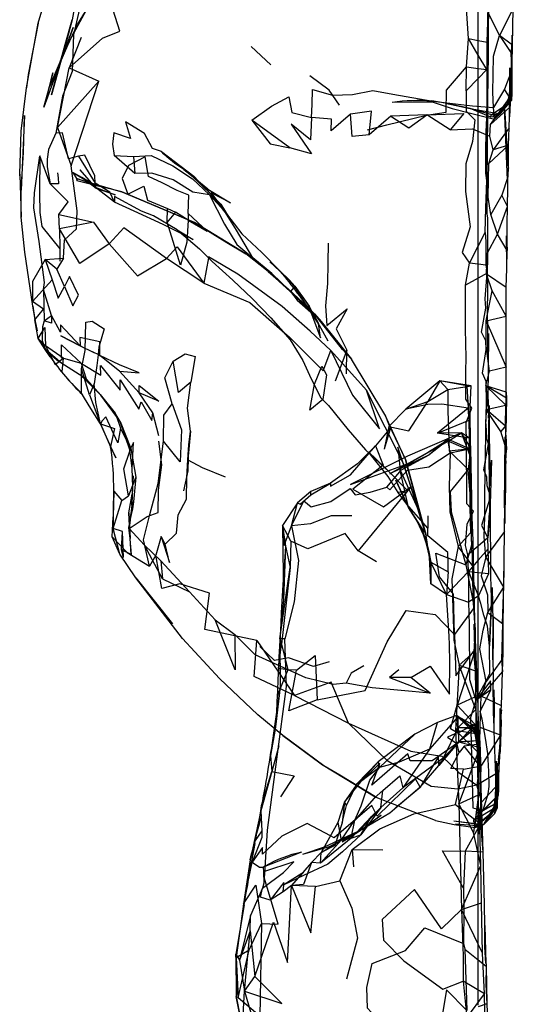
# Model space of a CAD drawing. Units: millimetres. Extents: x 104157 to 133194, y -10147 to 7094.
# Drawn here: x 112386 to 112449, y -2268 to -2142 of the extents above; entities that cross this region are included whole.
import ezdxf

# ---------------------------------------------------------------- set-up
doc = ezdxf.new("R2010")
doc.units = ezdxf.units.MM
doc.header["$LTSCALE"] = 500
doc.layers.add('Make2D', color=7, linetype='Continuous', true_color=0x000000)

msp = doc.modelspace()

# ---------------------------------------------------------------- linework, layer by layer
at = {"layer": 'Make2D', "lineweight": -3}
for p, q in [((112444.32, -2267.654), (112444.32, -1676.948)), ((112393.056, -2137.729), (112392.337, -2141.651)), ((112388.016, -2142.096), (112389.188, -2138.018)), ((112392.336, -2141.655), (112391.712, -2144.046)), ((112386.493, -2150.346), (112388.016, -2142.096)), ((112391.712, -2144.045), (112390.376, -2148.381)), ((112444.32, -2146.168), (112443.063, -2144.073)), ((112443.063, -2144.073), (112444.323, -2144.302)), ((112417.759, -2147.44), (112415.251, -2145.065)), ((112390.724, -2147.252), (112390.955, -2146.713)), ((112390.376, -2148.38), (112390.86, -2147.055)), ((112390.904, -2146.899), (112390.475, -2148.06)), ((112390.9, -2146.899), (112390.67, -2147.427)), ((112442.829, -2147.69), (112444.322, -2147.886)), ((112445.438, -2148.033), (112444.32, -2149.175)), ((112385.821, -2155.916), (112386.493, -2150.346)), ((112448.056, -2152.393), (112448.579, -2150.057)), ((112448.516, -2151.174), (112448.579, -2150.057)), ((112446.665, -2153.994), (112448.501, -2151.448)), ((112447.11, -2153.69), (112448.602, -2151.002)), ((112448.587, -2151.967), (112447.688, -2150.549)), ((112448.056, -2152.393), (112448.44, -2151.576)), ((112448.056, -2152.393), (112448.344, -2151.66)), ((112448.346, -2151.654), (112448.602, -2151.002)), ((112448.36, -2152.846), (112448.501, -2151.448)), ((112448.443, -2151.57), (112448.501, -2151.445)), ((112440.078, -2152.327), (112440.085, -2152.328)), ((112443.298, -2153.022), (112447.11, -2153.69)), ((112446.665, -2153.994), (112443.298, -2153.022)), ((112445.985, -2153.823), (112448.056, -2152.393)), ((112446.423, -2154.377), (112446.266, -2152.881)), ((112446.665, -2153.994), (112448.056, -2152.393)), ((112447.11, -2153.69), (112448.587, -2151.967)), ((112448.056, -2152.393), (112447.11, -2153.69)), ((112445.946, -2154.096), (112445.985, -2153.823)), ((112445.985, -2153.823), (112447.11, -2153.69)), ((112448.298, -2155.463), (112446.243, -2158.283)), ((112385.634, -2161.416), (112385.821, -2155.916)), ((112403.766, -2158.518), (112407.915, -2161.662)), ((112406.65, -2160.792), (112405.157, -2159.592)), ((112385.813, -2163.454), (112385.634, -2161.416)), ((112385.634, -2161.416), (112385.845, -2166.916)), ((112393.595, -2161.837), (112395.446, -2162.873)), ((112393.797, -2161.995), (112393.595, -2161.838)), ((112410.141, -2163.983), (112407.634, -2161.573)), ((112408.574, -2162.349), (112407.915, -2161.662)), ((112392.923, -2161.955), (112397.352, -2163.295)), ((112394.477, -2162.521), (112392.923, -2161.955)), ((112394.668, -2162.669), (112392.962, -2162.272)), ((112395.446, -2162.873), (112394.477, -2162.521)), ((112397.352, -2163.295), (112394.668, -2162.669)), ((112395.298, -2163.069), (112397.876, -2164.037)), ((112385.845, -2166.916), (112385.813, -2163.454)), ((112397.876, -2164.037), (112395.557, -2163.271)), ((112412.11, -2166.49), (112410.141, -2163.983)), ((112386.282, -2171.389), (112385.845, -2166.916)), ((112405.79, -2168.541), (112407.845, -2169.776)), ((112407.845, -2169.776), (112406.38, -2169.037)), ((112387.299, -2178.29), (112386.282, -2171.389)), ((112417.438, -2173.846), (112414.595, -2171.588)), ((112447.962, -2173.451), (112448.024, -2171.147)), ((112444.321, -2172.927), (112443.212, -2172.78)), ((112447.907, -2175.912), (112445.399, -2174.19)), ((112444.321, -2174.692), (112442.704, -2175.588)), ((112420.679, -2175.923), (112420.313, -2176.393)), ((112422.899, -2179.069), (112422.356, -2178.192)), ((112387.299, -2178.285), (112387.563, -2180.037)), ((112422.497, -2178.42), (112422.581, -2178.499)), ((112422.645, -2178.587), (112422.543, -2178.494)), ((112423.319, -2179.507), (112422.673, -2178.276)), ((112423.032, -2178.939), (112423.868, -2180.483)), ((112387.993, -2182.401), (112387.563, -2180.037)), ((112425.126, -2182.744), (112423.323, -2179.514)), ((112387.993, -2182.401), (112388.846, -2183.693)), ((112388.846, -2183.693), (112388.968, -2183.877)), ((112390.431, -2185.217), (112388.884, -2183.807)), ((112391.022, -2185.598), (112388.968, -2183.877)), ((112393.306, -2183.302), (112395.124, -2184.22)), ((112395.125, -2184.22), (112394.016, -2183.683)), ((112395.663, -2184.481), (112395.125, -2184.22)), ((112395.891, -2184.592), (112395.663, -2184.481)), ((112395.663, -2184.492), (112395.936, -2184.632)), ((112427.477, -2186.948), (112427.501, -2183.893)), ((112394.181, -2187.631), (112390.431, -2185.217)), ((112398.431, -2186.604), (112395.891, -2184.592)), ((112432.36, -2192.139), (112428.095, -2185.08)), ((112393.957, -2187.626), (112393.556, -2187.233)), ((112396.037, -2189.66), (112393.957, -2187.626)), ((112442.852, -2188.467), (112439.423, -2187.815)), ((112393.68, -2189.6), (112393.563, -2189.397)), ((112447.884, -2189.26), (112445.313, -2188.463)), ((112447.884, -2189.26), (112447.931, -2190.049)), ((112394.509, -2191.01), (112393.68, -2189.6)), ((112398.516, -2193.022), (112396.04, -2189.662)), ((112395.962, -2193.338), (112394.509, -2191.01)), ((112397.852, -2191.944), (112397.973, -2192.284)), ((112398.516, -2193.022), (112397.852, -2191.944)), ((112403.438, -2194.869), (112402.681, -2191.932)), ((112447.813, -2193.604), (112447.845, -2190.955)), ((112399.278, -2195.348), (112398.532, -2193.865)), ((112433.095, -2193.83), (112432.266, -2196.573)), ((112443.204, -2195.158), (112439.118, -2194.502)), ((112443.259, -2197.295), (112442.188, -2194.471)), ((112440.446, -2195.432), (112437.954, -2196.932)), ((112440.446, -2195.432), (112438.048, -2197.299)), ((112443.188, -2196.744), (112440.47, -2195.541)), ((112397.278, -2196.246), (112397.274, -2196.264)), ((112407.204, -2199.33), (112407.298, -2196.022)), ((112432.367, -2198.904), (112430.259, -2196.897)), ((112430.536, -2197.243), (112430.259, -2196.897)), ((112447.86, -2198.073), (112447.923, -2196.674)), ((112407.024, -2200.213), (112407.165, -2197.924)), ((112406.657, -2201.877), (112407.204, -2199.33)), ((112432.938, -2199.448), (112432.367, -2198.904)), ((112432.938, -2199.448), (112435.283, -2201.87)), ((112435.399, -2204.049), (112434.321, -2199.244)), ((112400.509, -2200.155), (112400.089, -2201.201)), ((112400.095, -2201.385), (112400.204, -2199.987)), ((112447.712, -2203.682), (112447.722, -2200.785)), ((112400.089, -2201.203), (112399.548, -2202.553)), ((112400.076, -2201.732), (112400.032, -2202.339)), ((112422.907, -2202.385), (112422.899, -2201.963)), ((112435.29, -2201.877), (112434.071, -2202.112)), ((112399.587, -2204.69), (112400.032, -2202.334)), ((112399.744, -2205.874), (112400.071, -2204.198)), ((112397.587, -2205.236), (112397.618, -2206.721)), ((112399.766, -2208.002), (112399.587, -2204.69)), ((112399.587, -2204.69), (112399.766, -2208.002)), ((112399.727, -2205.635), (112399.643, -2206.288)), ((112399.732, -2205.934), (112399.727, -2205.635)), ((112437.634, -2208.143), (112436.524, -2205.772)), ((112398.47, -2209.987), (112397.618, -2206.721)), ((112398.907, -2210.408), (112398.774, -2207.108)), ((112399.602, -2206.6), (112399.724, -2205.976)), ((112399.643, -2206.288), (112399.602, -2206.6)), ((112399.766, -2208.002), (112399.602, -2206.6)), ((112399.766, -2208.002), (112399.733, -2205.978)), ((112437.523, -2207.865), (112437.071, -2206.737)), ((112437.292, -2207.412), (112437.071, -2206.737)), ((112437.908, -2209.299), (112437.292, -2207.412)), ((112437.538, -2207.937), (112437.516, -2207.862)), ((112437.634, -2208.143), (112437.523, -2207.865)), ((112437.535, -2207.943), (112438.08, -2210.403)), ((112438.259, -2211.018), (112437.536, -2207.943)), ((112437.916, -2209.297), (112437.539, -2207.943)), ((112437.916, -2209.298), (112437.665, -2207.604)), ((112443.641, -2208.268), (112442.735, -2211.381)), ((112399.915, -2210.033), (112398.681, -2209.455)), ((112419.641, -2208.955), (112419.407, -2215.838)), ((112437.922, -2209.342), (112437.908, -2209.299)), ((112438.079, -2210.401), (112437.922, -2209.341)), ((112445.587, -2209.307), (112444.322, -2210.755)), ((112438.08, -2210.403), (112438.259, -2211.018)), ((112440.259, -2215.166), (112438.259, -2211.018)), ((112440.259, -2215.166), (112443.056, -2212.205)), ((112443.056, -2212.205), (112444.32, -2212.322)), ((112443.056, -2212.205), (112444.32, -2215.29)), ((112443.056, -2212.205), (112443.079, -2216.135)), ((112443.673, -2211.557), (112443.688, -2215.58)), ((112440.47, -2212.244), (112440.259, -2215.166)), ((112444.32, -2212.322), (112445.688, -2212.448)), ((112419.407, -2215.838), (112418.915, -2220.838)), ((112440.259, -2215.166), (112443.079, -2216.135)), ((112444.32, -2215.29), (112444.352, -2215.369)), ((112444.352, -2215.369), (112444.324, -2215.387)), ((112443.915, -2219.416), (112443.774, -2222.549)), ((112443.915, -2219.416), (112443.954, -2224.901)), ((112418.915, -2220.838), (112419.141, -2221.487)), ((112418.954, -2226.948), (112418.211, -2232.268)), ((112418.954, -2226.948), (112418.438, -2231.729)), ((112444.22, -2228.112), (112441.626, -2229.323)), ((112444.01, -2228.722), (112444.32, -2228.126)), ((112444.321, -2228.304), (112444.011, -2228.722)), ((112447.282, -2229.385), (112444.688, -2228.158)), ((112444.008, -2228.727), (112444.024, -2229.873)), ((112441.707, -2230.798), (112438.118, -2234.905)), ((112441.54, -2230.639), (112441.701, -2230.793)), ((112441.707, -2230.798), (112444.423, -2233.412)), ((112441.743, -2230.756), (112444.266, -2232.155)), ((112418.438, -2231.729), (112418.326, -2232.363)), ((112438.118, -2234.905), (112439.102, -2231.522)), ((112441.415, -2232.494), (112441.735, -2232.172)), ((112441.782, -2233.983), (112443.774, -2232.369)), ((112443.488, -2232.184), (112443.899, -2231.733)), ((112443.774, -2232.369), (112443.782, -2232.414)), ((112444.026, -2232.604), (112443.899, -2231.733)), ((112443.899, -2231.733), (112444.384, -2233.858)), ((112444.018, -2232.258), (112444.017, -2232.609)), ((112444.266, -2232.155), (112444.335, -2233.324)), ((112436.212, -2233.026), (112431.743, -2237.213)), ((112443.783, -2232.42), (112444.563, -2237.166)), ((112444.423, -2234.666), (112443.791, -2232.429)), ((112444.017, -2232.616), (112444.016, -2232.94)), ((112444.209, -2233.868), (112444.027, -2232.617)), ((112444.181, -2232.791), (112444.321, -2235.361)), ((112444.306, -2232.838), (112444.423, -2233.412)), ((112444.335, -2233.335), (112444.563, -2237.166)), ((112418.806, -2234.518), (112417.899, -2237.768)), ((112444.209, -2233.873), (112441.751, -2234.092)), ((112444.199, -2233.867), (112441.782, -2233.983)), ((112441.782, -2233.983), (112444.423, -2234.666)), ((112444.411, -2243.281), (112444.202, -2233.884)), ((112444.384, -2233.858), (112444.205, -2233.866)), ((112444.32, -2234.636), (112444.209, -2233.873)), ((112444.376, -2235.022), (112444.321, -2234.642)), ((112444.321, -2235.369), (112444.337, -2240.78)), ((112424.266, -2236.835), (112428.679, -2239.526)), ((112436.899, -2239.791), (112439.298, -2237.026)), ((112446.907, -2236.291), (112446.962, -2237.863)), ((112431.176, -2241.027), (112426.616, -2238.268)), ((112444.423, -2237.455), (112444.134, -2239.537)), ((112446.962, -2237.869), (112444.134, -2239.537)), ((112427.446, -2242.151), (112428.704, -2239.541)), ((112446.954, -2239.338), (112444.798, -2241.655)), ((112446.665, -2239.783), (112446.313, -2242.264)), ((112446.821, -2239.166), (112446.69, -2240.736)), ((112438.837, -2244.041), (112431.266, -2241.104)), ((112446.548, -2241.174), (112444.322, -2243.378)), ((112446.216, -2242.915), (112446.681, -2240.74)), ((112446.681, -2240.74), (112446.375, -2242.009)), ((112446.533, -2242.628), (112446.86, -2240.807)), ((112446.683, -2240.821), (112446.533, -2242.627)), ((112446.566, -2242.07), (112446.774, -2240.291)), ((112416.579, -2242.147), (112416.105, -2244.789)), ((112416.509, -2242.823), (112416.579, -2242.147)), ((112431.868, -2242.405), (112428.97, -2245.506)), ((112446.618, -2241.889), (112444.095, -2243.135)), ((112444.321, -2243.394), (112446.458, -2241.263)), ((112445.048, -2244.584), (112446.696, -2241.721)), ((112446.313, -2242.265), (112446.181, -2243.08)), ((112446.438, -2243.162), (112446.565, -2242.076)), ((112446.565, -2242.076), (112446.477, -2242.455)), ((112446.705, -2241.475), (112446.586, -2241.987)), ((112446.725, -2241.387), (112446.711, -2241.449)), ((112446.771, -2241.191), (112446.728, -2241.377)), ((112432.993, -2243.123), (112429.376, -2245.233)), ((112446.204, -2242.936), (112443.884, -2244.869)), ((112443.946, -2244.701), (112444.095, -2243.135)), ((112444.385, -2244.537), (112446.198, -2242.931)), ((112446.2, -2242.96), (112444.389, -2244.537)), ((112444.455, -2244.765), (112444.411, -2243.287)), ((112445.048, -2244.584), (112446.438, -2243.162)), ((112446.496, -2242.703), (112446.202, -2242.958)), ((112446.766, -2242.467), (112446.206, -2242.934)), ((112446.245, -2242.889), (112446.258, -2242.878)), ((112446.26, -2242.876), (112446.532, -2242.635)), ((112446.438, -2243.162), (112446.766, -2242.467)), ((112446.532, -2242.635), (112446.537, -2242.631)), ((112446.539, -2242.63), (112446.766, -2242.467)), ((112426.368, -2244.299), (112426.79, -2246.588)), ((112428.063, -2246.33), (112428.548, -2244.014)), ((112441.212, -2244.092), (112444.32, -2244.535)), ((112441.212, -2244.092), (112441.898, -2244.18)), ((112441.423, -2244.467), (112444.204, -2244.698)), ((112441.423, -2244.467), (112444.204, -2244.698)), ((112441.898, -2244.18), (112445.048, -2244.584)), ((112443.712, -2244.002), (112443.766, -2244.498)), ((112443.884, -2244.869), (112444.204, -2244.698)), ((112443.915, -2244.951), (112443.884, -2244.869)), ((112444.385, -2244.54), (112444.204, -2244.698)), ((112444.32, -2244.535), (112445.048, -2244.584)), ((112444.32, -2244.82), (112445.048, -2244.584)), ((112429.376, -2245.233), (112424.601, -2247.477)), ((112444.321, -2245.005), (112442.665, -2247.971)), ((112424.601, -2247.477), (112421.837, -2248.401)), ((112421.688, -2248.112), (112416.79, -2250.01)), ((112428.181, -2247.752), (112432.102, -2247.807)), ((112444.32, -2248.059), (112442.665, -2247.971)), ((112415.118, -2249.096), (112414.282, -2254.717)), ((112417.067, -2249.878), (112416.79, -2250.01)), ((112421.749, -2250.847), (112419.454, -2252.283)), ((112421.97, -2250.709), (112420.423, -2252.381)), ((112421.97, -2250.709), (112421.749, -2250.847)), ((112414.384, -2254.854), (112413.282, -2261.166)), ((112414.282, -2254.717), (112413.861, -2257.85)), ((112442.196, -2255.448), (112444.72, -2254.565)), ((112413.282, -2261.166), (112413.782, -2261.924)), ((112413.282, -2261.166), (112413.36, -2266.557)), ((112413.36, -2261.573), (112415.001, -2260.596)), ((112442.618, -2260.522), (112444.32, -2261.865)), ((112414.423, -2265.858), (112415.712, -2263.983)), ((112414.032, -2269.973), (112413.36, -2266.557))]:
    msp.add_line(p, q, dxfattribs=at)
for points in [[(112448.505, -2151.268), (112448.587, -2147.846), (112448.665, -2143.643), (112448.634, -2148.565), (112448.602, -2151.002), (112448.587, -2151.967), (112448.665, -2149.612), (112448.673, -2147.256), (112448.712, -2144.889), (112448.79, -2140.198), (112448.813, -2136.893), (112448.813, -2133.576), (112448.751, -2130.272), (112448.79, -2128.354), (112448.72, -2133.358), (112448.774, -2124.08), (112448.759, -2120.783), (112448.704, -2118.874)], [(112393.493, -2143.936), (112391.954, -2147.823), (112396.22, -2144.01), (112398.438, -2143.119), (112397.298, -2139.49), (112400.516, -2139.272), (112402.282, -2137.776), (112403.876, -2134.268), (112405.571, -2130.893), (112406.634, -2126.522), (112407.415, -2119.973)], [(112448.79, -2140.198), (112447.063, -2143.682), (112445.665, -2140.901), (112445.86, -2137.506), (112446.399, -2134.658), (112446.415, -2131.158), (112445.321, -2126.854), (112446.954, -2126.323)], [(112430.134, -2155.752), (112432.641, -2155.115), (112437.696, -2153.869), (112440.235, -2153.471), (112440.259, -2150.682), (112442.829, -2147.69), (112443.063, -2144.073), (112442.806, -2140.221), (112442.673, -2136.733), (112443.126, -2134.573), (112442.884, -2132.268), (112443.204, -2129.565), (112443.227, -2127.174)], [(112390.98, -2146.656), (112391.079, -2146.424), (112393.024, -2142.268), (112398.399, -2133.463), (112402.235, -2127.897), (112398.11, -2133.846), (112395.423, -2138.026), (112392.016, -2144.338), (112390.939, -2146.81)], [(112444.323, -2144.302), (112445.462, -2144.51), (112445.54, -2141.924), (112445.579, -2139.573), (112445.657, -2137.045)], [(112445.657, -2137.045), (112445.595, -2146.033), (112445.493, -2151.92), (112445.485, -2160.221), (112445.446, -2156.573), (112445.423, -2162.225), (112445.446, -2163.186), (112445.423, -2166.487), (112445.501, -2167.041), (112445.501, -2171.983), (112445.454, -2174.065), (112445.501, -2175.983), (112445.47, -2179.28), (112445.516, -2181.076), (112445.501, -2184.51), (112445.634, -2181.783), (112445.595, -2186.428), (112445.571, -2189.721), (112445.618, -2191.631), (112445.634, -2192.592), (112445.712, -2190.994), (112445.743, -2200.686), (112445.681, -2194.6), (112445.712, -2190.994), (112445.618, -2195.889), (112445.641, -2196.842), (112445.704, -2198.768), (112445.727, -2202.08), (112445.743, -2203.026), (112445.766, -2203.979), (112445.79, -2204.94)], [(112393.665, -2138.565), (112392.54, -2143.576), (112392.36, -2148.268), (112391.102, -2151.444), (112390.274, -2156.178)], [(112391.712, -2144.046), (112389.688, -2151.26), (112391.477, -2144.838), (112392.337, -2141.651)], [(112388.016, -2142.096), (112386.72, -2148.655), (112386.493, -2150.346)], [(112390.893, -2146.964), (112392.477, -2142.627), (112391.079, -2146.424), (112390.936, -2146.811)], [(112448.578, -2148.207), (112447.688, -2150.549), (112446.266, -2152.881), (112446.188, -2150.908), (112446.227, -2148.69), (112446.282, -2146.307), (112447.063, -2143.682), (112448.501, -2145.865), (112448.579, -2148.192)], [(112448.501, -2145.865), (112448.712, -2144.889), (112447.063, -2143.682)], [(112444.322, -2147.886), (112445.438, -2148.033), (112444.32, -2146.168)], [(112390.67, -2147.428), (112389.438, -2150.252), (112390.723, -2147.255)], [(112444.32, -2149.175), (112442.782, -2150.744), (112442.829, -2147.69)], [(112448.181, -2160.573), (112448.212, -2157.686), (112448.298, -2155.463), (112448.337, -2154.073), (112448.36, -2147.826), (112448.485, -2150.494), (112448.501, -2151.448)], [(112390.475, -2148.06), (112388.72, -2152.815), (112390.376, -2148.381), (112390.376, -2148.38)], [(112426.556, -2152.561), (112425.251, -2150.647), (112422.759, -2148.826)], [(112390.462, -2155.455), (112392.22, -2160.33), (112395.782, -2149.498)], [(112433.149, -2154.002), (112430.352, -2156.369), (112430.665, -2153.338), (112427.985, -2153.744), (112425.485, -2155.877), (112425.532, -2154.385), (112423.001, -2154.166), (112423.056, -2152.475), (112423.118, -2150.576), (112425.673, -2151.307), (112428.251, -2151.201), (112430.837, -2150.701), (112433.399, -2151.182), (112438.493, -2152.073), (112443.587, -2152.682), (112446.266, -2152.881)], [(112442.782, -2150.744), (112442.759, -2153.354), (112443.868, -2154.455), (112443.602, -2157.205), (112442.727, -2160.08), (112442.712, -2163.612), (112443.306, -2168.119), (112442.259, -2171.408), (112443.212, -2172.78), (112444.32, -2170.611)], [(112433.306, -2152.178), (112435.899, -2152.158), (112438.438, -2152.174), (112441.001, -2153.018), (112443.524, -2153.635), (112446.423, -2154.377), (112447.11, -2153.69)], [(112440.25, -2152.357), (112440.915, -2152.475), (112443.298, -2153.022), (112440.079, -2152.323), (112438.391, -2152.03)], [(112446.665, -2153.994), (112445.946, -2154.096), (112443.298, -2153.022)], [(112448.36, -2152.846), (112445.876, -2155.045), (112446.665, -2153.994)], [(112448.181, -2160.573), (112448.165, -2160.721), (112448.079, -2162.158), (112447.665, -2152.889), (112448.165, -2160.721)], [(112430.352, -2156.369), (112428.188, -2156.604), (112427.985, -2153.744)], [(112403.766, -2158.518), (112402.641, -2158.119), (112401.618, -2156.221), (112399.157, -2154.713), (112399.798, -2156.823), (112397.681, -2156.104), (112397.524, -2157.557), (112397.72, -2159.006)], [(112415.329, -2154.502), (112417.688, -2157.518), (112420.22, -2158.033)], [(112440.712, -2155.713), (112443.579, -2155.588), (112445.806, -2156.549), (112445.876, -2155.045)], [(112444.32, -2170.611), (112445.22, -2168.85), (112445.29, -2165.701), (112445.423, -2162.225), (112445.274, -2161.268), (112445.313, -2158.104), (112445.399, -2154.658)], [(112393.157, -2159.119), (112395.29, -2162.557), (112395.266, -2161.604), (112393.977, -2158.979), (112393.157, -2159.119), (112391.876, -2159.463), (112391.102, -2156.135), (112390.274, -2156.178), (112389.313, -2158.244), (112389.149, -2159.487), (112389.134, -2160.448), (112389.532, -2162.643)], [(112448.102, -2161.74), (112447.352, -2164.088), (112445.931, -2166.58), (112445.579, -2164.326), (112445.618, -2162.104), (112445.681, -2160.057), (112446.243, -2158.283), (112445.806, -2156.549)], [(112445.681, -2160.057), (112448.212, -2157.686), (112446.243, -2158.283)], [(112388.681, -2176.158), (112388.79, -2175.237), (112388.126, -2170.002), (112387.438, -2165.709), (112387.532, -2163.799), (112388.22, -2159.076), (112388.188, -2163.862), (112388.227, -2166.291), (112388.485, -2168.084), (112390.774, -2170.971), (112390.774, -2172.533)], [(112390.634, -2166.549), (112391.852, -2164.94), (112389.532, -2162.643), (112388.22, -2159.076)], [(112407.204, -2166.448), (112407.282, -2164.108), (112405.782, -2163.487), (112403.891, -2162.514), (112402.134, -2161.69), (112401.688, -2159.178), (112399.571, -2160.315), (112398.751, -2161.936), (112399.462, -2163.971), (112401.516, -2162.928), (112402.009, -2164.737), (112404.571, -2165.795)], [(112400.22, -2159.151), (112402.47, -2159.022), (112405.227, -2160.323), (112407.743, -2162.01), (112409.915, -2164.049), (112407.806, -2163.713), (112405.298, -2162.135), (112402.548, -2161.283), (112400.352, -2161.299)], [(112391.251, -2172.127), (112390.391, -2173.53), (112388.876, -2172.326), (112391.251, -2172.127), (112391.352, -2169.783), (112392.891, -2168.393), (112393.001, -2166.073), (112392.22, -2160.33)], [(112390.493, -2161.221), (112390.556, -2161.873), (112390.587, -2162.658), (112389.532, -2162.643)], [(112392.454, -2161.198), (112392.923, -2161.955), (112392.962, -2162.272)], [(112406.656, -2160.79), (112407.634, -2161.573), (112409.735, -2163.311), (112406.65, -2160.792)], [(112447.564, -2215.145), (112447.602, -2214.229), (112447.688, -2207.092), (112447.712, -2203.682), (112447.735, -2206.084), (112447.837, -2201.377), (112447.86, -2198.073), (112447.79, -2199.471), (112447.696, -2204.08), (112447.766, -2194.99), (112447.79, -2199.471), (112447.837, -2194.768), (112447.884, -2189.26), (112447.891, -2186.096), (112447.915, -2179.541), (112447.907, -2175.912), (112447.962, -2173.451), (112447.954, -2169.276), (112448.024, -2171.147), (112448.009, -2167.846), (112448.048, -2165.526), (112448.095, -2163.205), (112448.102, -2161.769)], [(112395.557, -2163.271), (112395.36, -2163.205), (112393.797, -2161.995)], [(112405.79, -2168.541), (112402.782, -2166.713), (112401.22, -2166.127), (112397.759, -2164.26), (112397.774, -2164.994), (112397.173, -2163.721), (112395.29, -2162.557)], [(112406.38, -2169.037), (112404.016, -2167.846), (112400.29, -2166.135), (112397.774, -2164.994), (112395.298, -2163.069)], [(112408.657, -2162.431), (112411.376, -2165.244), (112410.141, -2163.983), (112408.656, -2162.435)], [(112409.735, -2163.311), (112412.634, -2165.088), (112410.134, -2163.791), (112412.11, -2166.49), (112414.071, -2169.03), (112416.634, -2171.416), (112418.985, -2173.787)], [(112446.806, -2169.096), (112448.048, -2165.526), (112447.352, -2164.088)], [(112412.11, -2166.49), (112411.376, -2165.244), (112412.333, -2166.779)], [(112390.735, -2168.389), (112390.634, -2166.549), (112395.095, -2167.526), (112390.735, -2168.389), (112390.774, -2170.971)], [(112407.204, -2167.287), (112409.61, -2168.705), (112407.204, -2166.448), (112407.204, -2167.287), (112405.595, -2166.268)], [(112412.333, -2166.779), (112412.852, -2167.612), (112412.11, -2166.49)], [(112448.024, -2171.147), (112446.806, -2169.096), (112445.931, -2166.58)], [(112395.095, -2167.526), (112397.095, -2170.315), (112393.321, -2172.842), (112390.735, -2168.389)], [(112407.204, -2167.287), (112407.009, -2170.104), (112406.204, -2173.026), (112404.516, -2167.533)], [(112405.79, -2168.541), (112408.634, -2170.932), (112410.29, -2172.58), (112412.899, -2174.959), (112415.391, -2177.307), (112417.766, -2179.764), (112420.251, -2182.588), (112421.891, -2185.229), (112422.712, -2187.112), (112424.141, -2189.959), (112425.173, -2190.979), (112427.657, -2194.1), (112429.891, -2196.651), (112432.938, -2199.448)], [(112445.22, -2168.85), (112445.298, -2170.006), (112445.274, -2173.053), (112444.321, -2172.927)], [(112445.313, -2188.463), (112445.321, -2190.112), (112445.321, -2191.475), (112447.845, -2190.955), (112445.313, -2188.463), (112445.766, -2186.576), (112445.329, -2183.354), (112445.345, -2180.151), (112446.11, -2176.307), (112445.399, -2174.19), (112445.454, -2171.533), (112446.806, -2169.096)], [(112425.11, -2170.209), (112425.056, -2172.733), (112425.016, -2175.405), (112424.759, -2178.24), (112424.954, -2180.748), (112427.548, -2178.643), (112426.126, -2181.201), (112427.501, -2183.893), (112426.016, -2187.858)], [(112388.876, -2172.326), (112387.274, -2175.143), (112387.259, -2177.674), (112389.774, -2174.905)], [(112388.876, -2172.326), (112389.774, -2174.905), (112390.563, -2177.276), (112391.384, -2175.76)], [(112409.8, -2172.093), (112409.212, -2175.334), (112415.095, -2177.815), (112419.242, -2181.441)], [(112419.242, -2181.441), (112420.165, -2182.248), (112424.462, -2186.557), (112425.446, -2183.955), (112422.829, -2181.471), (112419.212, -2178.338), (112413.548, -2174.19), (112409.821, -2171.979), (112409.8, -2172.093)], [(112420.313, -2176.393), (112421.165, -2177.518), (112422.899, -2179.069), (112420.313, -2176.393), (112417.907, -2174.096), (112415.462, -2172.084)], [(112444.323, -2208.954), (112442.985, -2210.073), (112442.681, -2208.893), (112442.915, -2206.178), (112443.712, -2204.51), (112442.884, -2203.569), (112442.845, -2200.666), (112442.821, -2197.83), (112442.806, -2196.119), (112442.79, -2193.158), (112443.524, -2191.338), (112442.743, -2190.158), (112442.743, -2188.307), (112442.735, -2186.588), (112442.79, -2184.908), (112442.727, -2183.022), (112442.712, -2181.221), (112442.704, -2179.315), (112442.704, -2175.588), (112443.212, -2172.78)], [(112445.274, -2173.053), (112445.454, -2174.065), (112444.321, -2174.692)], [(112391.384, -2175.76), (112392.446, -2178.26), (112393.181, -2176.865), (112392.009, -2174.494), (112391.384, -2175.76), (112390.391, -2173.53)], [(112422.543, -2178.494), (112417.438, -2173.846), (112420.04, -2176.092), (112422.497, -2178.42)], [(112445.727, -2202.08), (112445.47, -2201.26), (112445.423, -2200.162), (112445.024, -2199.205), (112445.618, -2195.889), (112445.415, -2195.237), (112445.391, -2194.131), (112445.298, -2193.026), (112445.571, -2189.721), (112445.36, -2189.057), (112445.337, -2187.908), (112444.868, -2186.854), (112445.337, -2183.815), (112445.313, -2182.698), (112444.751, -2181.627), (112445.298, -2178.557), (112445.22, -2177.365), (112445.454, -2174.065)], [(112389.696, -2179.483), (112388.681, -2176.158), (112388.759, -2180.143)], [(112422.356, -2178.192), (112420.829, -2175.729), (112420.679, -2175.923)], [(112445.345, -2180.151), (112447.915, -2179.541), (112446.11, -2176.307)], [(112387.563, -2180.037), (112388.696, -2178.647), (112387.259, -2177.674)], [(112387.564, -2180.039), (112387.891, -2181.44), (112387.299, -2178.29)], [(112388.759, -2180.143), (112389.696, -2179.483), (112389.712, -2180.44), (112388.759, -2180.143), (112388.563, -2180.932), (112388.509, -2182.666), (112388.884, -2183.807)], [(112400.946, -2189.354), (112400.923, -2188.424), (112403.438, -2190.424), (112400.946, -2189.354), (112398.431, -2186.604), (112400.931, -2186.787), (112398.399, -2185.791), (112395.891, -2184.592), (112395.876, -2182.854), (112393.345, -2182.276), (112393.368, -2183.369), (112390.845, -2180.674), (112390.876, -2181.596), (112389.696, -2179.483)], [(112422.581, -2178.499), (112423.376, -2179.252), (112422.645, -2178.587)], [(112423.846, -2180.45), (112422.899, -2179.069), (112424.126, -2182.33), (112423.869, -2180.493)], [(112395.663, -2184.488), (112395.493, -2185.873), (112395.157, -2188.217), (112394.587, -2189.612), (112393.532, -2186.283), (112394.009, -2183.94), (112394.11, -2180.346), (112394.915, -2180.205), (112396.454, -2181.166), (112395.782, -2183.518), (112395.664, -2184.479)], [(112445.345, -2180.151), (112447.891, -2186.096), (112445.766, -2186.576)], [(112388.968, -2183.877), (112389.556, -2184.768), (112388.884, -2183.807), (112387.993, -2182.401)], [(112394.016, -2183.683), (112393.368, -2183.369), (112390.899, -2182.088), (112393.306, -2183.302)], [(112391.188, -2184.94), (112388.931, -2183.365), (112390.188, -2185.725), (112391.188, -2184.94), (112391.009, -2186.698)], [(112396.036, -2189.658), (112394.181, -2187.631), (112393.54, -2185.615)], [(112393.54, -2185.615), (112396.009, -2187.119), (112395.985, -2185.873), (112398.516, -2189.026), (112398.501, -2187.713), (112400.868, -2191.463), (112401.196, -2190.51), (112402.548, -2192.885), (112402.681, -2191.932), (112400.946, -2189.354)], [(112405.134, -2190.772), (112406.337, -2194.088), (112406.181, -2198.19), (112404.048, -2195.565), (112404.087, -2192.233), (112405.134, -2190.772), (112404.227, -2187.463), (112405.266, -2185.319)], [(112391.782, -2187.658), (112393.563, -2189.397), (112393.532, -2186.283)], [(112394.587, -2189.612), (112395.962, -2193.338), (112395.36, -2190.58), (112395.157, -2188.217)], [(112407.477, -2194.283), (112407.134, -2191.307), (112407.532, -2188.01)], [(112443.337, -2196.471), (112443.282, -2191.135), (112443.399, -2188.479), (112439.423, -2187.815), (112435.071, -2191.44), (112432.86, -2193.67), (112432.266, -2196.573)], [(112440.431, -2188.932), (112439.423, -2187.815), (112437.868, -2190.494)], [(112395.931, -2189.561), (112397.852, -2191.944), (112396.04, -2189.662), (112396.037, -2189.66)], [(112437.665, -2207.604), (112434.79, -2198.483), (112430.001, -2189.018)], [(112433.095, -2193.83), (112432.86, -2193.67), (112435.431, -2194.213), (112437.868, -2190.494), (112440.431, -2188.932), (112440.438, -2191.604), (112440.595, -2196.783)], [(112440.431, -2188.932), (112443.399, -2188.479), (112442.852, -2188.467), (112443.04, -2191.315), (112439.673, -2190.823), (112437.868, -2190.877), (112435.071, -2191.44), (112437.868, -2190.494)], [(112447.845, -2190.955), (112447.931, -2190.049), (112445.313, -2188.463)], [(112447.84, -2194.359), (112447.813, -2193.604), (112447.931, -2190.049), (112447.845, -2194.355)], [(112443.04, -2191.315), (112439.118, -2194.502), (112443.157, -2192.877)], [(112443.563, -2209.886), (112443.524, -2209.299), (112443.384, -2203.955), (112443.345, -2200.686), (112443.204, -2196.541), (112443.188, -2196.744), (112443.126, -2196.01), (112443.321, -2199.983), (112443.259, -2197.295), (112443.204, -2195.158), (112443.157, -2192.877), (112443.04, -2191.315), (112443.337, -2196.471), (112443.477, -2202.787), (112443.454, -2204.319), (112443.641, -2208.268), (112443.79, -2216.83), (112443.993, -2222.112), (112444.165, -2227.541), (112444.126, -2225.362), (112443.993, -2222.112), (112444.22, -2228.112), (112444.337, -2233.321)], [(112447.688, -2207.092), (112445.306, -2210.35), (112445.102, -2207.756), (112445.149, -2205.221), (112445.188, -2202.639), (112445.227, -2199.506), (112445.266, -2197.307), (112445.306, -2194.651), (112445.321, -2191.475)], [(112445.62, -2191.73), (112447.813, -2193.604), (112447.235, -2194.307), (112445.321, -2191.475), (112445.614, -2191.725)], [(112397.973, -2192.284), (112398.532, -2193.865), (112398.181, -2195.768), (112396.657, -2192.44), (112396.204, -2192.936), (112395.962, -2193.338)], [(112395.962, -2193.338), (112397.782, -2193.916), (112397.278, -2196.246)], [(112400.095, -2201.385), (112400.016, -2199.026), (112399.712, -2196.674), (112398.516, -2193.022)], [(112398.516, -2193.022), (112399.845, -2196.475), (112400.509, -2200.155), (112400.22, -2203.299)], [(112433.095, -2193.83), (112431.181, -2196.127), (112428.876, -2198.448), (112425.423, -2200.897), (112422.899, -2201.963), (112421.173, -2203.42), (112419.259, -2206.33), (112419.407, -2215.838)], [(112440.72, -2197.033), (112440.438, -2195.299), (112440.446, -2195.432), (112440.47, -2195.541), (112442.188, -2194.471), (112435.274, -2197.448), (112427.977, -2201.104), (112435.47, -2198.373)], [(112443.204, -2195.158), (112442.188, -2194.471), (112439.118, -2194.502)], [(112443.259, -2197.295), (112443.126, -2196.01), (112442.188, -2194.471)], [(112447.736, -2198.983), (112447.923, -2196.674), (112447.235, -2194.307)], [(112447.837, -2194.769), (112447.923, -2196.674), (112447.84, -2194.363)], [(112399.73, -2196.811), (112399.845, -2196.475), (112399.278, -2195.348)], [(112399.97, -2203.737), (112399.657, -2206.698), (112401.931, -2205.158), (112403.36, -2204.666), (112403.391, -2201.803), (112403.829, -2198.584), (112403.438, -2195.557)], [(112400.016, -2199.026), (112400.196, -2195.729), (112399.712, -2196.674)], [(112403.727, -2207.733), (112403.048, -2210.143), (112402.259, -2211.533), (112401.462, -2208.162), (112402.298, -2204.905), (112403.345, -2200.948), (112404.048, -2195.565)], [(112443.204, -2196.541), (112440.438, -2195.299), (112438.048, -2197.299)], [(112397.673, -2201.944), (112398.704, -2203.135), (112399.548, -2202.553), (112398.954, -2199.08), (112399.73, -2196.811)], [(112420.407, -2206.393), (112421.173, -2203.42), (112421.54, -2203.615), (112422.915, -2202.408), (112425.423, -2200.897), (112425.431, -2201.319), (112427.97, -2199.865), (112431.181, -2196.127), (112432.141, -2198.635), (112428.266, -2201.666), (112432.204, -2203.948), (112435.727, -2201.33), (112428.946, -2209.549)], [(112432.61, -2201.444), (112433.001, -2201.752), (112435.274, -2199.24), (112437.993, -2198.826), (112440.72, -2197.033), (112440.602, -2201.291), (112440.704, -2204.588), (112441.766, -2209.022)], [(112440.72, -2197.033), (112443.204, -2196.541), (112443.227, -2204.018), (112443.329, -2207.268), (112441.766, -2209.022)], [(112407.165, -2197.924), (112408.97, -2198.901), (112411.915, -2200.112)], [(112420.407, -2206.393), (112422.009, -2203.182), (112422.938, -2203.948), (112425.446, -2203.248), (112427.946, -2201.604), (112428.556, -2202.401), (112430.485, -2202.076), (112432.61, -2201.444), (112434.485, -2199.213), (112438.048, -2197.299), (112433.024, -2199.717)], [(112435.204, -2203.604), (112434.071, -2202.112), (112432.79, -2200.049), (112430.536, -2197.243)], [(112445.789, -2204.719), (112445.774, -2201.627), (112445.837, -2200.272), (112446.016, -2197.979), (112445.86, -2203.619), (112445.837, -2207.19), (112445.907, -2209.713), (112445.891, -2213.026), (112445.915, -2213.979), (112445.962, -2215.893), (112445.985, -2216.854), (112445.766, -2221.698), (112446.126, -2214.256), (112446.181, -2218.631), (112446.196, -2223.51), (112446.227, -2217.972), (112446.227, -2217.869)], [(112443.454, -2204.319), (112443.032, -2199.166), (112440.743, -2201.971), (112440.837, -2204.596), (112442.735, -2211.381)], [(112404.243, -2208.705), (112403.727, -2207.733), (112404.829, -2211.065), (112404.243, -2208.705), (112405.704, -2207.323), (112405.907, -2204.975), (112406.977, -2202.967), (112407.024, -2200.213)], [(112435.204, -2203.604), (112433.759, -2200.53), (112435.172, -2203.562)], [(112397.618, -2206.721), (112397.673, -2201.944), (112397.587, -2205.236)], [(112400.032, -2202.339), (112399.97, -2203.737), (112400.095, -2201.385), (112400.095, -2201.385)], [(112398.774, -2207.108), (112397.618, -2206.721), (112398.704, -2203.135)], [(112445.743, -2203.026), (112444.735, -2206.323), (112445.563, -2207.916), (112444.323, -2208.954)], [(112435.172, -2203.562), (112435.399, -2204.049), (112435.204, -2203.604)], [(112437.852, -2205.073), (112437.876, -2206.658), (112435.204, -2203.604)], [(112445.789, -2204.654), (112445.86, -2203.619), (112445.79, -2204.94), (112445.563, -2207.916), (112445.784, -2204.724)], [(112419.321, -2233.186), (112416.126, -2230.545), (112411.227, -2225.901), (112406.47, -2220.768), (112400.516, -2213.033), (112398.47, -2209.987), (112397.485, -2207.799), (112397.587, -2205.237)], [(112428.141, -2205.096), (112425.501, -2205.073), (112422.837, -2206.131), (112420.407, -2206.393)], [(112398.907, -2210.408), (112398.681, -2209.455), (112398.774, -2207.108)], [(112399.602, -2206.6), (112399.915, -2210.033), (112399.766, -2208.002)], [(112401.602, -2208.83), (112403.72, -2210.854), (112403.899, -2213.162), (112401.602, -2208.83), (112399.657, -2206.698)], [(112420.321, -2208.338), (112419.259, -2206.33), (112419.641, -2208.955), (112420.243, -2211.686)], [(112419.259, -2206.33), (112419.477, -2208.885), (112420.407, -2206.393), (112421.298, -2210.799), (112420.759, -2216.104), (112419.587, -2220.823)], [(112438.259, -2211.018), (112440.47, -2212.244), (112440.462, -2210.994), (112440.438, -2209.783), (112437.884, -2207.651), (112437.876, -2206.658)], [(112397.485, -2207.799), (112399.384, -2209.78), (112402.259, -2211.533)], [(112431.321, -2210.971), (112428.946, -2209.549), (112427.274, -2207.346), (112422.532, -2209.307), (112420.321, -2208.338), (112420.243, -2211.686)], [(112437.634, -2208.143), (112437.962, -2209.463), (112438.259, -2211.018), (112438.259, -2213.807), (112438.079, -2210.403)], [(112444.32, -2228.126), (112445.798, -2225.283), (112445.766, -2221.698), (112445.524, -2219.19), (112445.04, -2217.787), (112444.657, -2216.323), (112444.352, -2215.369), (112445.688, -2212.448), (112445.587, -2209.307), (112445.563, -2207.916)], [(112443.673, -2211.557), (112441.766, -2209.022), (112440.962, -2213.162), (112441.063, -2216.862), (112441.188, -2221.006), (112441.876, -2224.205)], [(112416.001, -2221.033), (112420.813, -2228.08), (112415.634, -2225.639), (112416.001, -2221.033), (112409.345, -2219.608), (112409.931, -2214.971), (112406.126, -2213.776), (112403.821, -2214.397), (112403.048, -2210.143)], [(112403.899, -2213.162), (112407.352, -2214.823), (112403.72, -2210.854)], [(112441.298, -2220.256), (112441.149, -2215.112), (112439.345, -2212.905), (112438.899, -2209.873), (112442.735, -2211.381), (112443.79, -2216.83), (112441.298, -2220.256), (112441.462, -2225.533), (112443.993, -2222.112), (112441.626, -2229.323)], [(112444.322, -2210.755), (112443.056, -2212.205), (112442.985, -2210.073)], [(112444.202, -2233.866), (112444.181, -2232.791), (112444.079, -2229.768), (112443.954, -2224.901), (112443.813, -2218.955), (112443.915, -2219.416), (112443.688, -2215.58), (112443.571, -2209.885), (112443.673, -2211.557)], [(112418.915, -2220.838), (112420.243, -2211.686), (112419.141, -2221.487)], [(112446.79, -2241.071), (112446.938, -2240.369), (112446.954, -2239.338), (112446.962, -2237.869), (112447.134, -2235.213), (112447.134, -2229.729), (112447.251, -2231.455), (112447.134, -2235.213), (112447.102, -2234.768), (112447.173, -2233.143), (112447.29, -2229.889), (112447.149, -2231.155), (112447.282, -2229.385), (112447.415, -2225.01), (112447.501, -2222.561), (112447.509, -2219.389), (112447.602, -2212.174), (112447.407, -2218.877), (112447.564, -2215.149)], [(112435.688, -2225.776), (112438.173, -2224.33), (112440.657, -2227.916), (112440.681, -2223.823), (112440.634, -2221.58), (112440.618, -2220.475), (112440.259, -2215.166), (112438.259, -2213.807)], [(112410.649, -2218.393), (112413.181, -2220.276), (112413.212, -2224.791), (112410.649, -2218.393), (112407.352, -2214.823)], [(112444.324, -2215.387), (112443.079, -2216.135), (112443.149, -2219.049), (112443.181, -2221.83), (112443.196, -2223.01), (112443.22, -2226.041), (112444.009, -2228.725)], [(112423.688, -2228.619), (112429.852, -2227.44), (112432.649, -2221.213), (112435.11, -2217.19), (112438.813, -2217.717), (112441.298, -2220.256)], [(112446.228, -2217.972), (112446.243, -2220.701), (112446.196, -2223.51), (112446.251, -2225.448), (112446.204, -2227.803), (112446.227, -2228.752), (112446.259, -2229.717), (112446.274, -2230.67), (112446.298, -2227.354), (112446.352, -2229.268), (112446.329, -2232.573), (112446.431, -2236.147), (112446.516, -2238.315), (112446.548, -2241.174), (112446.641, -2236.467), (112446.665, -2239.783), (112446.681, -2240.74), (112446.712, -2241.694)], [(112429.681, -2224.283), (112428.079, -2225.221), (112427.415, -2226.494), (112425.735, -2226.666), (112422.259, -2225.791), (112415.766, -2222.85), (112413.181, -2220.276)], [(112416.563, -2257.209), (112418.696, -2257.323), (112416.97, -2251.459), (112417.337, -2245.287), (112418.532, -2236.198), (112419.774, -2226.901), (112419.587, -2220.823), (112418.915, -2220.838), (112418.954, -2226.948)], [(112425.251, -2223.776), (112423.235, -2224.362), (112420.032, -2223.272), (112418.259, -2223.588), (112416.368, -2221.819)], [(112421.063, -2224.834), (112423.454, -2222.94), (112423.688, -2228.619), (112420.063, -2230.026), (112421.063, -2224.834), (112419.946, -2224.783), (112418.602, -2228.112)], [(112443.954, -2224.901), (112443.774, -2222.549), (112441.876, -2224.205)], [(112447.313, -2223.557), (112447.415, -2225.01), (112444.688, -2228.158), (112445.329, -2226.264)], [(112434.181, -2224.783), (112432.946, -2225.752), (112438.173, -2227.76), (112430.743, -2227.1), (112427.415, -2226.494)], [(112444.024, -2229.873), (112441.876, -2224.205), (112441.415, -2232.494)], [(112441.876, -2224.205), (112443.954, -2224.901), (112444.008, -2228.721)], [(112438.173, -2227.76), (112435.688, -2225.776), (112432.946, -2225.752)], [(112445.915, -2227.338), (112445.884, -2226.198), (112444.321, -2228.304)], [(112444.32, -2228.498), (112444.009, -2228.725), (112443.352, -2230.885), (112443.532, -2239.076), (112443.634, -2242.444), (112444.321, -2242.599)], [(112444.321, -2242.599), (112444.946, -2242.74), (112445.587, -2240.651), (112445.704, -2239.701), (112445.681, -2237.791), (112445.563, -2235.483), (112445.266, -2233.533), (112444.845, -2231.096), (112444.556, -2230.135), (112445.915, -2227.338), (112444.32, -2228.498)], [(112447.149, -2231.155), (112447.173, -2233.143), (112444.563, -2232.158), (112444.571, -2232.002), (112444.688, -2228.158)], [(112441.54, -2230.639), (112439.102, -2231.522), (112436.212, -2233.026), (112431.501, -2236.537), (112428.79, -2239.362), (112428.681, -2239.522)], [(112441.704, -2230.797), (112441.61, -2231.823), (112441.798, -2232.737), (112440.368, -2233.393), (112441.602, -2234.198)], [(112444.017, -2232.604), (112441.743, -2230.756), (112441.54, -2230.639), (112444.306, -2232.838)], [(112441.735, -2232.162), (112441.743, -2230.756), (112441.709, -2230.795)], [(112441.738, -2232.17), (112444.024, -2229.873), (112444.018, -2232.254)], [(112418.326, -2232.363), (112417.727, -2235.729), (112417.899, -2237.768)], [(112441.735, -2232.162), (112444.266, -2232.155), (112443.774, -2232.369), (112441.735, -2232.162), (112439.852, -2236.088), (112434.665, -2239.885)], [(112443.49, -2232.19), (112439.282, -2236.897), (112441.751, -2234.092), (112443.483, -2232.19)], [(112441.736, -2232.175), (112441.782, -2233.983), (112439.852, -2236.088)], [(112447.173, -2233.143), (112444.423, -2237.455), (112444.563, -2232.158)], [(112426.616, -2238.268), (112424.556, -2237.049), (112419.321, -2233.186), (112424.04, -2236.698), (112424.266, -2236.835)], [(112444.318, -2235.367), (112441.415, -2232.494), (112441.837, -2241.932), (112444.321, -2235.369)], [(112441.415, -2232.494), (112444.016, -2232.94), (112444.32, -2235.36)], [(112444.338, -2233.33), (112444.376, -2235.022), (112444.384, -2233.858), (112444.422, -2234.66)], [(112444.563, -2237.166), (112444.423, -2233.412), (112444.501, -2233.674), (112444.532, -2234.057), (112444.634, -2237.826), (112444.59, -2237.1)], [(112442.446, -2237.487), (112440.813, -2237.42), (112441.899, -2235.35), (112441.602, -2234.198), (112438.423, -2236.432), (112435.595, -2236.408), (112435.321, -2235.526), (112430.712, -2239.526), (112431.735, -2236.721), (112429.657, -2238.823), (112428.79, -2239.362)], [(112441.606, -2234.199), (112441.782, -2233.983), (112441.751, -2234.092), (112439.298, -2237.026), (112441.603, -2234.201)], [(112444.587, -2237.1), (112442.516, -2234.541), (112441.899, -2235.35)], [(112444.532, -2234.057), (112444.423, -2234.299), (112442.516, -2234.541)], [(112444.423, -2234.299), (112444.587, -2237.1), (112444.931, -2248.092), (112445.063, -2254.783), (112445.165, -2260.229), (112445.149, -2257.49), (112445.274, -2262.35), (112445.165, -2260.229), (112445.345, -2262.674), (112445.423, -2267.51), (112445.548, -2270.76), (112445.548, -2273.291), (112445.649, -2275.823), (112445.727, -2278.573), (112445.735, -2282.002), (112445.806, -2288.26)], [(112447.133, -2235.218), (112446.907, -2236.291), (112447.102, -2234.768)], [(112439.282, -2236.897), (112439.243, -2235.858), (112436.899, -2239.791), (112436.298, -2238.744), (112431.399, -2243.518), (112430.688, -2242.135), (112425.884, -2246.276), (112425.41, -2246.024)], [(112431.743, -2237.213), (112434.259, -2236.533), (112438.118, -2234.905), (112434.665, -2239.885)], [(112426.79, -2246.588), (112428.548, -2244.014), (112429.345, -2242.166), (112430.454, -2238.889), (112431.743, -2237.213), (112429.266, -2239.096)], [(112431.743, -2237.213), (112431.501, -2236.537), (112429.266, -2239.096)], [(112441.415, -2242.022), (112442.446, -2237.487), (112444.587, -2237.1), (112444.626, -2244.459)], [(112446.71, -2241.455), (112446.681, -2238.381), (112446.759, -2236.717), (112446.774, -2240.291), (112446.766, -2242.467), (112446.821, -2239.166), (112446.86, -2240.807), (112446.798, -2241.073)], [(112416.579, -2242.147), (112417.899, -2237.768), (112416.509, -2242.823), (112416.556, -2243.698)], [(112417.899, -2237.768), (112420.766, -2238.338), (112419.009, -2241.006)], [(112432.095, -2240.209), (112434.306, -2238.354), (112434.665, -2239.885), (112431.868, -2242.405)], [(112428.681, -2239.522), (112427.22, -2241.682), (112426.368, -2244.299), (112424.235, -2248.135), (112422.962, -2249.444), (112420.423, -2252.381)], [(112428.704, -2239.541), (112428.79, -2239.362), (112429.266, -2239.096), (112427.22, -2241.682)], [(112428.679, -2239.526), (112431.266, -2241.104), (112431.176, -2241.027)], [(112444.532, -2243.01), (112444.798, -2241.655), (112444.134, -2239.537)], [(112430.649, -2243.522), (112431.868, -2242.405), (112432.095, -2240.209), (112430.993, -2241.19), (112428.548, -2244.014)], [(112441.837, -2241.932), (112444.337, -2240.78), (112443.704, -2245.6)], [(112431.868, -2242.405), (112429.306, -2245.873), (112426.954, -2248.08), (112425.079, -2249.647), (112421.962, -2251.073), (112419.454, -2252.283)], [(112426.899, -2244.338), (112427.446, -2242.151), (112427.22, -2241.682), (112426.899, -2244.338), (112425.962, -2247.252), (112424.235, -2248.135)], [(112436.443, -2243.112), (112441.415, -2242.022), (112444.626, -2244.459), (112444.321, -2245.005)], [(112446.374, -2242.02), (112444.532, -2243.01), (112444.095, -2243.135)], [(112445.048, -2244.584), (112446.181, -2243.08), (112446.712, -2241.694)], [(112416.61, -2245.385), (112415.704, -2246.744), (112416.556, -2243.698), (112416.61, -2245.385), (112416.634, -2246.209), (112415.391, -2249.385)], [(112428.181, -2247.752), (112431.743, -2245.115), (112436.071, -2243.194), (112436.443, -2243.112)], [(112444.322, -2243.378), (112443.712, -2244.002), (112444.321, -2243.394)], [(112446.53, -2242.629), (112446.477, -2242.455), (112444.024, -2243.924)], [(112445.855, -2292.836), (112445.837, -2292.119), (112445.72, -2287.885), (112445.22, -2270.744), (112445.134, -2266.24), (112444.86, -2261.002), (112444.72, -2254.565), (112444.649, -2249.795), (112444.47, -2243.385), (112444.485, -2245.787), (112444.455, -2244.776)], [(112425.41, -2246.024), (112422.407, -2244.428), (112419.181, -2246.041), (112416.72, -2248.362), (112416.696, -2247.51), (112415.391, -2249.385)], [(112438.837, -2244.041), (112441.259, -2244.576), (112443.915, -2244.951), (112444.32, -2244.82)], [(112444.626, -2244.459), (112444.931, -2248.092), (112444.32, -2248.059)], [(112429.376, -2245.233), (112425.251, -2247.416), (112421.837, -2248.401)], [(112415.712, -2246.983), (112414.282, -2254.717), (112415.876, -2252.315), (112416.563, -2257.209)], [(112424.134, -2249.498), (112424.235, -2248.135), (112426.79, -2246.588), (112424.134, -2249.498), (112422.962, -2249.444)], [(112426.79, -2246.588), (112428.063, -2246.33), (112424.134, -2249.498)], [(112426.602, -2251.776), (112428.181, -2247.752), (112428.352, -2249.971)], [(112442.423, -2252.686), (112439.751, -2247.948), (112442.665, -2247.971), (112442.423, -2252.686), (112442.493, -2255.428), (112442.438, -2259.776)], [(112415.118, -2249.096), (112414.782, -2252.26), (112415.391, -2249.385), (112416.329, -2250.026), (112416.79, -2250.01), (112416.829, -2250.635)], [(112422.962, -2249.444), (112421.962, -2252.221), (112420.423, -2252.381)], [(112413.861, -2257.85), (112413.36, -2261.573), (112414.384, -2254.854), (112414.782, -2252.26), (112414.282, -2254.717)], [(112414.423, -2265.858), (112419.204, -2267.463), (112415.712, -2263.983), (112418.126, -2257.061), (112419.891, -2262.209), (112420.423, -2252.381)], [(112420.423, -2252.381), (112419.36, -2253.19), (112417.673, -2254.237), (112416.446, -2253.842), (112416.704, -2252.717), (112415.188, -2256.198)], [(112419.36, -2253.19), (112419.454, -2252.283), (112419.438, -2251.971), (112417.673, -2254.237)], [(112423.509, -2252.494), (112426.602, -2251.776), (112428.149, -2255.256), (112428.891, -2259.1), (112427.47, -2264.323)], [(112442.196, -2255.448), (112439.602, -2257.893), (112436.181, -2252.869), (112432.032, -2256.713), (112432.188, -2259.377), (112434.79, -2261.983), (112439.806, -2265.604), (112442.407, -2264.619)], [(112415.126, -2258.178), (112415.188, -2256.198), (112413.782, -2261.924)], [(112444.86, -2261.002), (112442.196, -2255.448), (112442.399, -2261.385), (112442.407, -2264.619)], [(112415.126, -2258.178), (112413.782, -2261.924), (112414.423, -2265.858)], [(112414.423, -2265.858), (112415.126, -2258.178), (112415.712, -2263.983)], [(112439.345, -2271.033), (112435.251, -2270.631), (112432.493, -2270.592), (112430.141, -2268.073), (112430.056, -2265.408), (112430.759, -2262.346), (112434.993, -2260.698), (112437.485, -2257.791), (112442.438, -2259.776), (112442.618, -2260.522), (112442.712, -2263.112), (112442.876, -2268.358)], [(112444.32, -2261.865), (112445.345, -2262.674), (112445.306, -2265.018), (112445.423, -2267.51), (112444.324, -2267.876)], [(112414.665, -2271.291), (112414.243, -2268.885), (112414.423, -2265.858), (112415.516, -2269.69), (112416.868, -2272.51)], [(112442.876, -2268.358), (112440.243, -2265.69), (112439.345, -2271.033), (112441.782, -2274.112)], [(112413.36, -2266.557), (112414.47, -2272.198), (112414.821, -2273.975), (112414.212, -2270.987), (112414.032, -2269.973)]]:
    msp.add_lwpolyline(points, dxfattribs=at)
for points in [[(112445.399, -2154.659), (112445.446, -2156.573), (112445.493, -2151.92), (112445.462, -2144.51), (112445.438, -2148.033), (112445.423, -2151.346), (112445.399, -2154.658)], [(112391.954, -2147.823), (112395.782, -2149.498), (112390.462, -2155.455)], [(112448.587, -2147.846), (112448.579, -2150.057), (112448.602, -2151.002)], [(112388.72, -2152.815), (112389.438, -2150.252), (112389.868, -2148.432)], [(112448.337, -2154.073), (112448.36, -2152.846), (112448.485, -2150.494)], [(112423.001, -2154.166), (112422.837, -2157.033), (112420.368, -2154.994), (112422.993, -2158.799), (112420.22, -2158.033), (112415.329, -2154.502), (112417.876, -2152.69), (112420.071, -2151.526), (112420.446, -2153.526)], [(112385.813, -2163.455), (112386.11, -2158.596), (112386.235, -2153.908)], [(112437.759, -2153.815), (112433.149, -2154.002), (112435.438, -2155.479)], [(112440.712, -2155.713), (112437.759, -2153.815), (112442.47, -2153.658)], [(112400.22, -2159.151), (112400.352, -2161.299), (112397.72, -2159.006)], [(112395.415, -2162.955), (112393.595, -2161.838), (112392.454, -2161.198)], [(112395.36, -2163.205), (112395.298, -2163.069), (112393.345, -2160.869)], [(112397.352, -2163.295), (112398.72, -2163.651), (112395.446, -2162.873)], [(112408.001, -2167.604), (112398.72, -2163.651), (112405.704, -2166.604)], [(112409.915, -2164.049), (112411.829, -2167.795), (112413.423, -2170.385), (112415.462, -2172.084), (112413.376, -2168.569), (112411.876, -2166.198)], [(112404.516, -2167.533), (112404.571, -2165.795), (112405.595, -2166.268)], [(112412.157, -2170.127), (112414.595, -2171.588), (112408.001, -2167.604)], [(112397.095, -2170.315), (112400.696, -2174.385), (112404.415, -2172.174), (112398.946, -2168.252)], [(112404.415, -2172.174), (112405.798, -2170.682), (112409.212, -2175.334)], [(112420.157, -2174.94), (112418.985, -2173.787), (112417.649, -2172.612)], [(112422.673, -2178.276), (112421.907, -2177.143), (112420.157, -2174.94), (112420.829, -2175.729)], [(112423.376, -2179.252), (112424.204, -2180.252), (112428.095, -2185.08), (112426.954, -2183.83)], [(112388.931, -2183.365), (112387.993, -2182.401), (112388.852, -2181.01)], [(112390.985, -2183.229), (112393.54, -2185.615), (112390.97, -2184.893)], [(112407.532, -2188.01), (112405.946, -2189.319), (112405.266, -2185.319), (112406.829, -2184.369), (112408.11, -2184.709)], [(112425.446, -2183.955), (112428.227, -2189.666), (112431.681, -2193.955), (112430.001, -2189.018)], [(112422.759, -2191.573), (112423.384, -2188.276), (112424.298, -2185.94), (112424.899, -2187.057), (112424.423, -2190.198)], [(112397.923, -2197.67), (112395.962, -2193.338), (112397.274, -2196.264)], [(112432.821, -2193.35), (112435.009, -2197.908), (112432.36, -2192.139)], [(112407.298, -2196.022), (112407.477, -2194.283), (112407.165, -2197.924)], [(112440.47, -2195.541), (112437.954, -2196.932), (112433.024, -2199.717), (112435.47, -2198.373)], [(112434.321, -2199.244), (112436.852, -2204.76), (112434.04, -2196.33)], [(112443.032, -2199.166), (112440.595, -2196.783), (112443.337, -2196.471)], [(112436.852, -2204.76), (112435.009, -2197.908), (112437.665, -2207.604)], [(112400.22, -2203.299), (112400.071, -2204.198), (112399.727, -2205.635)], [(112437.391, -2207.19), (112435.399, -2204.049), (112436.524, -2205.772)], [(112447.602, -2214.229), (112445.306, -2210.35), (112444.681, -2212.752), (112445.501, -2215.194), (112445.532, -2217.44)], [(112401.11, -2213.756), (112400.516, -2213.033), (112405.173, -2218.893)], [(112445.532, -2217.44), (112447.407, -2218.877), (112447.313, -2223.557), (112445.329, -2226.264), (112444.524, -2222.119), (112444.962, -2219.729)], [(112419.946, -2224.783), (112418.751, -2224.604), (112419.141, -2221.487)], [(112420.813, -2228.08), (112427.712, -2231.604), (112425.516, -2226.369)], [(112441.626, -2229.323), (112443.899, -2231.733), (112441.696, -2232.893), (112440.79, -2232.35)], [(112446.298, -2231.615), (112446.352, -2229.268), (112446.274, -2230.67)], [(112427.712, -2231.604), (112435.704, -2235.205), (112439.673, -2235.815), (112441.845, -2237.905), (112444.134, -2239.537), (112441.72, -2240.065), (112438.298, -2239.721), (112432.759, -2236.455)], [(112433.86, -2242.319), (112436.899, -2239.791), (112432.993, -2243.123)], [(112442.196, -2255.448), (112444.649, -2249.795), (112443.704, -2245.6), (112441.837, -2241.932)], [(112431.884, -2243.369), (112429.376, -2245.233), (112426.891, -2246.799), (112428.97, -2245.506)], [(112428.063, -2246.33), (112429.306, -2245.873), (112430.649, -2243.522)], [(112416.704, -2252.717), (112419.399, -2250.721), (112420.743, -2249.354), (112416.829, -2250.635), (112416.884, -2252.084)], [(112423.509, -2252.494), (112420.423, -2252.381), (112422.884, -2258.424)], [(112416.376, -2269.061), (112413.618, -2266.725), (112415.001, -2260.596), (112416.563, -2257.209)], [(112413.36, -2261.573), (112413.618, -2266.725), (112413.282, -2261.166)], [(112442.86, -2269.268), (112445.134, -2266.24), (112442.407, -2264.619)]]:
    msp.add_lwpolyline(points, close=True, dxfattribs=at)
at = {"layer": 'Make2D', "lineweight": -3, "extrusion": (0, 0, -1)}
for centre, radius, start, end in [((-112436.519, -2175.064), 23.111, 82.00827, 94.64823), ((-112413.522, -2149.112), 13.551, 300.47468, 316.04521), ((-112215.497, -2203.856), 204.695, 187.97841, 190.78125), ((-112436.834, -2239.655), 9.832, 180.74702, 195.38684), ((-112387.341, -2240.463), 29.087, 188.55356, 197.26471)]:
    msp.add_arc(centre, radius, start, end, dxfattribs=at)
at = {"layer": 'Make2D', "lineweight": -3}
for centre, radius, start, end in [((112346.307, -2233.358), 93.972, 34.96113, 39.33978), ((112416.033, -2166.341), 32.258, 214.83532, 226.13801), ((112361.022, -2201.661), 36.652, 359.55805, 8.46755), ((113293.43, -2266.536), 875.684, 176.229774, 177.721955), ((112436.384, -2240.531), 10.393, 345.3322, 1.3205), ((112340.863, -2229.345), 76.837, 345.10495, 349.89788), ((112425.149, -2264.096), 16.355, 102.21752, 119.61776)]:
    msp.add_arc(centre, radius, start, end, dxfattribs=at)

doc.saveas('drawing.dxf')
